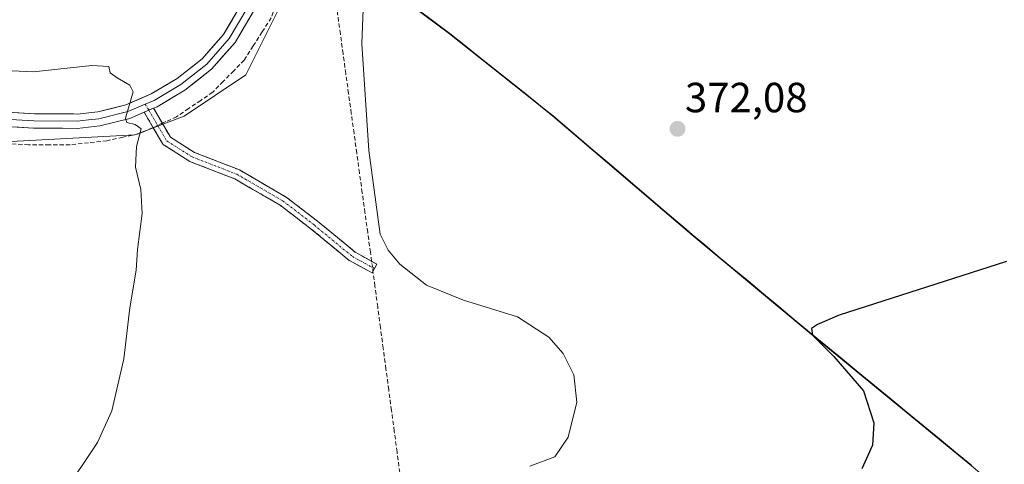
# Model space of a CAD drawing. Units: metres. Extents: x 621820 to 625293, y 4687854 to 4690228.
# Drawn here: x 624042 to 624276, y 4689395 to 4689500 of the extents above; entities that cross this region are included whole.
import ezdxf
from ezdxf.enums import TextEntityAlignment as Align

# ---------------------------------------------------------------- set-up
doc = ezdxf.new("R2010")
doc.units = ezdxf.units.M
doc.header["$MEASUREMENT"] = 0
doc.linetypes.add('TRAZO_Y_PUNTO', pattern=[1, 0.5, -0.25, 0, -0.25])
doc.linetypes.add('TRAZOSX2', pattern=[1.5, 1, -0.5])
for name, color, linetype, lineweight in [('Camino', 19, 'TRAZOSX2', 0), ('Camino Cxs', 19, 'Continuous', 0), ('Camino eje', 19, 'TRAZO_Y_PUNTO', 0), ('Carátula', 7, 'Continuous', 5), ('Corriente artificial lineal', 5, 'TRAZOSX2', 13), ('Corriente artificial lineal oculto', 135, 'TRAZO_Y_PUNTO', 13), ('Cultivos herbáceos CxS', 92, 'Continuous', 0), ('Curva de nivel maestra', 36, 'Continuous', 30), ('Curva de nivel normal', 36, 'Continuous', 0), ('Layer 0', 7, 'Continuous', 0), ('Municipio', 9, 'Continuous', 13), ('Municipio CxS', 142, 'Continuous', 0), ('Núcleo urbano CxS', 19, 'Continuous', 0), ('Pastizal CxS', 92, 'Continuous', 0), ('Punto de cota en terreno', 7, 'Continuous', 0), ('Rótulo de punto de cota en terreno', 19, 'Continuous', 0)]:
    doc.layers.add(name, color=color, linetype=linetype, lineweight=lineweight)
doc.styles.add('Arial', font='txt', dxfattribs={"height": 0.2})

# ---------------------------------------------------------------- blocks, each defined once
blk = doc.blocks.new('*U174')
at = {"layer": 'Curva de nivel normal', "color": 36, "linetype": 'Continuous', "lineweight": 0}
blk.add_polyline3d([(624040.34, 4689488.19, 365), (624045.32, 4689487.89, 365), (624059.29, 4689489.41, 365), (624063.31, 4689489.22, 365), (624063.6, 4689487.66, 365), (624065.25, 4689486.51, 365), (624068.27, 4689484.76, 365), (624069.08, 4689483.16, 365), (624067.24, 4689476.92, 365), (624067.57, 4689475.91, 365), (624069.59, 4689475.45, 365), (624070.95, 4689474.42, 365), (624069.85, 4689470.16, 365), (624069.64, 4689465.26, 365), (624070.91, 4689459.97, 365), (624071.22, 4689454.24, 365), (624070.15, 4689445.72, 365), (624069.79, 4689440.84, 365), (624068.31, 4689431.84, 365), (624066.9, 4689419.74, 365), (624064.04, 4689407.4, 365), (624060.6, 4689399.86, 365), (624052.3, 4689387.45, 365)], dxfattribs=at)
blk = doc.blocks.new('5PATER')
at = {"layer": 'Carátula', "linetype": 'Continuous', "lineweight": 5}
h = blk.add_hatch(color=250, dxfattribs=at)
edge = h.paths.add_edge_path()
edge.add_ellipse((0, 0.01), major_axis=(-1.33, -1.34), ratio=0.999422, start_angle=0, end_angle=360)

msp = doc.modelspace()

# ---------------------------------------------------------------- linework, layer by layer
at = {"layer": 'Camino', "color": 19, "linetype": 'TRAZOSX2', "lineweight": 0}
for points in [[(624073.93, 4689479.27), (624077.98, 4689472.37), (624083.66, 4689468.78), (624094.19, 4689464.69), (624094.36, 4689464.61), (624105.31, 4689458.26), (624105.44, 4689458.18), (624112.94, 4689452.44), (624121.9, 4689445.05), (624127.03, 4689442.25), (624126.46, 4689441.19)], [(624125.89, 4689440.14), (624120.65, 4689443), (624120.62, 4689443.01), (624120.46, 4689443.12), (624111.43, 4689450.57), (624104.04, 4689456.23), (624093.24, 4689462.49), (624082.69, 4689466.58), (624082.52, 4689466.66), (624076.45, 4689470.5), (624076.32, 4689470.59), (624076.17, 4689470.74), (624076.05, 4689470.91), (624071.71, 4689478.31)], [(624126.46, 4689441.19), (624125.89, 4689440.14)]]:
    msp.add_lwpolyline(points, dxfattribs=at)
at = {"layer": 'Camino Cxs', "color": 19, "linetype": 'Continuous', "lineweight": 0}
msp.add_lwpolyline([(624073.93, 4689479.27), (624071.71, 4689478.31)], dxfattribs=at)
msp.add_polyline3d([(624071.71, 4689478.31, 365.16), (624073.93, 4689479.27, 365.17), (624075.95, 4689475.82, 365.36), (624077.98, 4689472.37, 365.71), (624080.82, 4689470.58, 365.96), (624083.66, 4689468.78, 366.18), (624087.17, 4689467.42, 366.42), (624090.68, 4689466.06, 366.66), (624094.19, 4689464.69, 366.89), (624094.36, 4689464.61, 366.91), (624098.01, 4689462.5, 367.14), (624101.66, 4689460.38, 367.41), (624105.31, 4689458.26, 367.8), (624105.44, 4689458.18, 367.81), (624109.19, 4689455.31, 368.11), (624112.94, 4689452.44, 368.43), (624115.92, 4689449.97, 368.58), (624118.91, 4689447.51, 368.65), (624121.9, 4689445.05, 368.85), (624124.47, 4689443.65, 369.11), (624127.03, 4689442.25, 369.33), (624125.89, 4689440.14, 369.06), (624123.27, 4689441.57, 368.79), (624120.65, 4689443, 368.62), (624120.62, 4689443.01, 368.62), (624120.46, 4689443.12, 368.61), (624117.45, 4689445.61, 368.42), (624114.44, 4689448.09, 368.34), (624111.43, 4689450.57, 368.2), (624107.73, 4689453.4, 367.83), (624104.04, 4689456.23, 367.53), (624100.44, 4689458.31, 367.24), (624096.84, 4689460.4, 366.96), (624093.24, 4689462.49, 366.76), (624089.72, 4689463.86, 366.52), (624086.2, 4689465.22, 366.24), (624082.69, 4689466.58, 366.01), (624082.52, 4689466.66, 366), (624079.48, 4689468.58, 365.84), (624076.45, 4689470.5, 365.58), (624076.32, 4689470.59, 365.57), (624076.17, 4689470.74, 365.55), (624076.05, 4689470.91, 365.54), (624073.88, 4689474.61, 365.27), (624071.71, 4689478.31, 365.16)], close=True, dxfattribs=at)
at = {"layer": 'Camino eje', "color": 19, "linetype": 'TRAZO_Y_PUNTO', "lineweight": 0}
for points in [[(624071.96, 4689480.24), (624072.82, 4689478.79)], [(624072.82, 4689478.79), (624077.09, 4689471.51), (624083.12, 4689467.7), (624093.76, 4689463.58), (624104.71, 4689457.23), (624112.17, 4689451.51), (624121.22, 4689444.05), (624126.46, 4689441.19)]]:
    msp.add_lwpolyline(points, dxfattribs=at)
at = {"layer": 'Corriente artificial lineal', "color": 5, "linetype": 'TRAZOSX2', "lineweight": 13}
for points in [[(624110.29, 4689528.87, 367.32), (624109.07, 4689524.88, 367.3), (624108.02, 4689521, 366.95), (624106.97, 4689517.13, 366.4), (624105.92, 4689513.25, 366.53), (624104.59, 4689509.09, 366.75), (624103.26, 4689504.93, 366.64), (624101.93, 4689500.77, 366.35), (624099.78, 4689497.42, 366.38), (624097.64, 4689494.08, 366.11), (624095.49, 4689490.73, 365.96), (624093, 4689488.19, 365.86), (624090.5, 4689485.64, 365.82), (624088.01, 4689483.1, 365.71), (624085.14, 4689481.15, 365.52), (624082.28, 4689479.2, 364.92), (624079.41, 4689477.25, 365.11), (624076.85, 4689476.09, 365.37), (624076.02, 4689475.71, 365.38)], [(624125.78, 4689442.93, 369.22), (624125.5, 4689445.05, 369.25), (624124.85, 4689449.77, 369.28), (624124.2, 4689454.48, 369.37), (624123.55, 4689459.2, 369.54), (624122.9, 4689463.92, 369.33), (624122.25, 4689468.64, 369.15), (624121.6, 4689473.35, 368.91), (624120.95, 4689478.07, 368.93), (624120.3, 4689482.79, 369.19), (624119.65, 4689487.5, 369.3), (624119, 4689492.22, 369.23), (624118.35, 4689496.94, 369.09), (624117.7, 4689501.65, 368.9), (624117.05, 4689506.37, 368.71), (624116.4, 4689511.09, 368.66), (624115.75, 4689515.81, 368.72), (624115.1, 4689520.52, 368.54), (624114.45, 4689525.24, 368.23), (624112.26, 4689527.55, 367.43)], [(624073.82, 4689474.72, 365.27), (624071.5, 4689473.67, 365.06), (624070.38, 4689473.16, 364.94), (624066.62, 4689472.37, 364.55), (624062.86, 4689471.57, 364.47), (624058.47, 4689471.09, 364.38), (624054.07, 4689470.61, 364.23), (624049.15, 4689470.6, 364.08), (624044.23, 4689470.59, 363.96), (624039.35, 4689470.88, 363.78)], [(624132.48, 4689392.73, 369.09), (624131.82, 4689397.65, 368.8), (624131.17, 4689402.57, 368.24), (624130.51, 4689407.49, 367.93), (624129.85, 4689412.41, 367.82), (624129.2, 4689417.33, 367.71), (624128.54, 4689422.25, 367.63), (624127.88, 4689427.17, 367.73), (624127.23, 4689432.09, 368.15), (624126.57, 4689437.01, 368.85), (624126.1, 4689440.53, 369.12)]]:
    msp.add_polyline3d(points, dxfattribs=at)
at = {"layer": 'Corriente artificial lineal oculto', "color": 135, "linetype": 'TRAZO_Y_PUNTO', "lineweight": 13}
for points in [[(624076.02, 4689475.71, 365.38), (624073.82, 4689474.72, 365.27)], [(624126.1, 4689440.53, 369.12), (624125.78, 4689442.93, 369.22)]]:
    msp.add_polyline3d(points, dxfattribs=at)
at = {"layer": 'Cultivos herbáceos CxS', "color": 92, "linetype": 'Continuous', "lineweight": 0}
for points in [[(624004.34, 4689475.66, 362.66), (624038.54, 4689471.29, 363.48), (624069.49, 4689472.97, 365.22), (624081.23, 4689477.38, 366.23), (624095.87, 4689487.19, 367.26), (624103.71, 4689502.86, 367.8), (624112.48, 4689526.02, 368.8)], [(624038.54, 4689471.29, 363.48), (624069.49, 4689472.97, 365.22), (624081.23, 4689477.38, 366.23), (624095.87, 4689487.19, 367.26), (624103.71, 4689502.86, 367.8), (624112.48, 4689526.02, 368.8), (624122.09, 4689513.5, 370.02), (624144.32, 4689496.95, 370.85), (624164.64, 4689480.76, 371.9), (624168.88, 4689477.38, 372.03), (624201.94, 4689449.18, 373.52), (624229.86, 4689425.99, 374.91), (624268.44, 4689394.32, 376.44)], [(624112.48, 4689526.02, 368.8), (624122.09, 4689513.5, 370.02), (624144.32, 4689496.95, 370.85), (624164.64, 4689480.76, 371.9), (624168.88, 4689477.38, 372.03), (624201.94, 4689449.18, 373.52), (624229.86, 4689425.99, 374.91), (624268.44, 4689394.32, 376.44), (624318.63, 4689352.28, 381.01), (624346.25, 4689333.69, 383.7), (624349.02, 4689370.65, 381.27), (624354.48, 4689443.58, 376.23), (624355.37, 4689443.53, 376.27), (624480.77, 4689436.35, 379.91), (624602.28, 4689428.35, 382.85), (624605.19, 4689399.96, 385.9)], [(624112.48, 4689526.02, 368.8), (624122.09, 4689513.5, 370.02), (624144.32, 4689496.95, 370.85), (624164.64, 4689480.76, 371.9), (624168.88, 4689477.38, 372.03), (624201.94, 4689449.18, 373.52), (624229.86, 4689425.99, 374.91), (624268.44, 4689394.32, 376.44), (624318.63, 4689352.28, 381.01), (624346.25, 4689333.69, 383.7), (624349.02, 4689370.65, 381.27), (624354.48, 4689443.58, 376.23), (624355.37, 4689443.53, 376.27), (624480.77, 4689436.35, 379.91), (624602.28, 4689428.35, 382.85), (624605.19, 4689399.96, 385.9)], [(624268.44, 4689394.32, 376.44), (624229.86, 4689425.99, 374.91), (624201.94, 4689449.18, 373.52), (624168.88, 4689477.38, 372.03), (624164.64, 4689480.76, 371.9), (624144.32, 4689496.95, 370.85), (624122.09, 4689513.5, 370.02)]]:
    msp.add_polyline3d(points, dxfattribs=at)
at = {"layer": 'Curva de nivel maestra', "color": 36, "linetype": 'Continuous', "lineweight": 30}
msp.add_polyline3d([(624276.73, 4689442.87, 375), (624236.92, 4689430.14, 375), (624231.78, 4689427.92, 375), (624230.4, 4689426.92, 375), (624230.59, 4689425.35, 375), (624235.68, 4689420.3, 375), (624242.71, 4689412.12, 375), (624245.2, 4689404.58, 375), (624244.86, 4689399.27, 375), (624242.31, 4689393.61, 375)], dxfattribs=at)
at = {"layer": 'Curva de nivel normal', "color": 36, "linetype": 'Continuous', "lineweight": 0}
msp.add_polyline3d([(624124.29, 4689517.38, 370), (624123.45, 4689494.59, 370), (624125.12, 4689469.24, 370), (624127.82, 4689449.35, 370), (624129.71, 4689445.58, 370), (624132.47, 4689442.24, 370), (624138.85, 4689437.26, 370), (624147.61, 4689433.65, 370), (624160.47, 4689429.76, 370), (624167.94, 4689424.9, 370), (624171.35, 4689420.98, 370), (624173.85, 4689415.97, 370), (624174.6, 4689409.49, 370), (624172.54, 4689401.17, 370), (624169.33, 4689396.46, 370), (624163.38, 4689394.24, 370)], dxfattribs=at)
at = {"layer": 'Layer 0', "linetype": 'Continuous', "lineweight": 0}
for points in [[(624138.09, 4689655.26), (624137.39, 4689653.16), (624129.93, 4689625.61), (624120.73, 4689584.81), (624117.41, 4689571.16), (624111.37, 4689547.11), (624107.44, 4689533.12), (624105.6, 4689527.01), (624104.35, 4689519.85), (624100.81, 4689509.11), (624097.87, 4689502.58), (624093.3, 4689494.88), (624087.74, 4689488.56), (624081.36, 4689483.55), (624074.79, 4689479.64), (624073.93, 4689479.27)], [(624104.15, 4689528.43), (624102.22, 4689520.32), (624101.27, 4689516.73), (624099.5, 4689511.36), (624097.81, 4689506.52), (624096.34, 4689503.26), (624091.94, 4689495.85), (624086.6, 4689489.78), (624080.44, 4689484.94), (624074.07, 4689481.15), (624071.96, 4689480.24)], [(623977.15, 4689482.39), (623981.24, 4689482.01), (623987.22, 4689481.46), (624045.6, 4689477.97), (624055.76, 4689477.9), (624060.72, 4689478.43), (624067.33, 4689480.07), (624073.34, 4689482.66), (624079.51, 4689486.33), (624085.46, 4689491), (624090.58, 4689496.82), (624094.8, 4689503.93), (624098.18, 4689513.6), (624100.13, 4689520.49), (624100.02, 4689521.33)], [(624001.96, 4689478.87), (624031.68, 4689477.1), (624045.5, 4689476.27), (624055.76, 4689476.2), (624058.46, 4689476.49), (624060.94, 4689476.75), (624067.81, 4689478.46), (624071.96, 4689480.24)], [(624073.93, 4689479.27), (624071.71, 4689478.31)], [(624071.71, 4689478.31), (624068.29, 4689476.84), (624061.16, 4689475.07), (624055.75, 4689474.5), (624045.4, 4689474.57), (624002.3, 4689477.14), (624002.07, 4689477.15)]]:
    msp.add_lwpolyline(points, dxfattribs=at)
for points in [[(624055.76, 4689477.9, 364.4), (624060.72, 4689478.43, 364.59), (624067.33, 4689480.07, 364.91), (624073.34, 4689482.66, 365.1), (624079.51, 4689486.33, 365.47), (624085.46, 4689491, 365.81), (624090.58, 4689496.82, 366.19), (624094.8, 4689503.93, 366.59), (624098.18, 4689513.6, 367.09), (624100.13, 4689520.49, 367.59), (624100.02, 4689521.33, 367.68), (624099.44, 4689525.58, 367.99), (624097.79, 4689527.97, 367.98), (624095.41, 4689530.27, 368.13), (624092.03, 4689532.62, 368.48), (624087.23, 4689535.36, 368.89), (624074.73, 4689542.17, 369.14), (624070.62, 4689545.01, 369.15), (624061.06, 4689552.53, 369.1), (624054.8, 4689557.58, 369.08), (624047.62, 4689562.4, 369.06), (624041.92, 4689565.63, 369.02)], [(624094.8, 4689503.93, 366.59), (624090.58, 4689496.82, 366.19), (624085.46, 4689491, 365.81), (624079.51, 4689486.33, 365.47), (624073.34, 4689482.66, 365.1), (624067.33, 4689480.07, 364.91), (624060.72, 4689478.43, 364.59), (624055.76, 4689477.9, 364.4), (624055.76, 4689477.9, 364.4), (624045.6, 4689477.97, 364.01), (623987.22, 4689481.46, 362.15)], [(624097.87, 4689502.58, 366.47), (624095.59, 4689498.73, 366.54), (624093.3, 4689494.88, 366.12), (624090.52, 4689491.72, 365.97), (624087.74, 4689488.56, 365.8), (624084.55, 4689486.06, 365.62), (624081.36, 4689483.55, 365.51), (624078.08, 4689481.6, 365.24), (624074.79, 4689479.64, 365.18), (624073.93, 4689479.27, 365.18), (624071.71, 4689478.31, 365.16), (624071.54, 4689478.24, 365.16), (624068.29, 4689476.84, 364.91), (624064.73, 4689475.96, 364.67), (624061.16, 4689475.07, 364.56), (624058.46, 4689474.79, 364.53), (624055.75, 4689474.5, 364.48), (624052.3, 4689474.52, 364.31), (624048.85, 4689474.55, 364.16), (624045.4, 4689474.57, 364.01), (624040.61, 4689474.86, 363.79)], [(624040.74, 4689478.26, 363.77), (624045.6, 4689477.97, 364.01), (624048.99, 4689477.95, 364.11), (624052.37, 4689477.92, 364.22), (624055.76, 4689477.9, 364.4), (624060.72, 4689478.43, 364.59), (624064.03, 4689479.25, 364.76), (624067.33, 4689480.07, 364.91), (624070.34, 4689481.37, 365), (624073.34, 4689482.66, 365.1), (624076.43, 4689484.5, 365.34), (624079.51, 4689486.33, 365.47), (624082.49, 4689488.67, 365.59), (624085.46, 4689491, 365.81), (624088.02, 4689493.91, 365.98), (624090.58, 4689496.82, 366.18), (624092.69, 4689500.38, 366.38)], [(623987.22, 4689481.46, 362.15), (624045.6, 4689477.97, 364.01), (624055.76, 4689477.9, 364.4)]]:
    msp.add_polyline3d(points, dxfattribs=at)
at = {"layer": 'Municipio', "color": 9, "linetype": 'Continuous', "lineweight": 13}
msp.add_polyline3d([(624136.83, 4689502.66, 370.04), (624140.61, 4689499.85, 370.15), (624144.38, 4689497.04, 370.34), (624147.77, 4689494.34, 370.79), (624151.15, 4689491.64, 370.9), (624154.54, 4689488.95, 370.91), (624157.93, 4689486.25, 370.95), (624161.31, 4689483.55, 371.02), (624164.7, 4689480.85, 371.38), (624166.82, 4689479.17, 371.85), (624168.93, 4689477.48, 371.94), (624172.26, 4689474.64, 372.04), (624175.6, 4689471.79, 371.99), (624178.93, 4689468.95, 372.05), (624182.27, 4689466.11, 372.07), (624185.61, 4689463.26, 372.07), (624188.94, 4689460.42, 372.06), (624192.28, 4689457.57, 372.14), (624195.61, 4689454.73, 372.42), (624198.08, 4689452.62, 372.77), (624200.55, 4689450.52, 373.08), (624202.01, 4689449.28, 373.3), (624204.99, 4689446.8, 373.38), (624207.96, 4689444.33, 373.41), (624211.62, 4689441.29, 373.45), (624215.28, 4689438.25, 373.54), (624218.94, 4689435.21, 373.61), (624222.6, 4689432.16, 373.75), (624226.26, 4689429.12, 374.23), (624229.92, 4689426.08, 374.65), (624233.78, 4689422.91, 374.93), (624237.64, 4689419.75, 374.91), (624241.5, 4689416.58, 375.09), (624245.36, 4689413.41, 375.17), (624249.21, 4689410.24, 375.27), (624253.07, 4689407.08, 375.41), (624256.93, 4689403.91, 375.57), (624260.79, 4689400.74, 375.77), (624264.65, 4689397.58, 375.98), (624268.51, 4689394.41, 376.24)], dxfattribs=at)
msp.add_polyline3d([(624136.83, 4689502.66, 370.04), (624140.61, 4689499.85, 370.15), (624144.38, 4689497.04, 370.34), (624147.77, 4689494.34, 370.79), (624151.15, 4689491.64, 370.9), (624154.54, 4689488.95, 370.91), (624157.93, 4689486.25, 370.95), (624161.31, 4689483.55, 371.02), (624164.7, 4689480.85, 371.38), (624166.82, 4689479.17, 371.85), (624168.93, 4689477.48, 371.94), (624172.26, 4689474.64, 372.04), (624175.6, 4689471.79, 371.99), (624178.93, 4689468.95, 372.05), (624182.27, 4689466.11, 372.07), (624185.61, 4689463.26, 372.07), (624188.94, 4689460.42, 372.06), (624192.28, 4689457.57, 372.14), (624195.61, 4689454.73, 372.42), (624198.08, 4689452.62, 372.77), (624200.55, 4689450.52, 373.08), (624202.01, 4689449.28, 373.3), (624204.99, 4689446.8, 373.38), (624207.96, 4689444.33, 373.41), (624211.62, 4689441.29, 373.45), (624215.28, 4689438.25, 373.54), (624218.94, 4689435.21, 373.61), (624222.6, 4689432.16, 373.75), (624226.26, 4689429.12, 374.23), (624229.92, 4689426.08, 374.65), (624233.78, 4689422.91, 374.93), (624237.64, 4689419.75, 374.91), (624241.5, 4689416.58, 375.09), (624245.36, 4689413.41, 375.17), (624249.21, 4689410.24, 375.27), (624253.07, 4689407.08, 375.41), (624256.93, 4689403.91, 375.57), (624260.79, 4689400.74, 375.77), (624264.65, 4689397.58, 375.98), (624268.51, 4689394.41, 376.24)], dxfattribs=at)
at = {"layer": 'Municipio CxS', "color": 142, "linetype": 'Continuous', "lineweight": 0}
for points in [[(624268.51, 4689394.41, 376.24), (624264.65, 4689397.58, 375.98), (624260.79, 4689400.74, 375.77), (624256.93, 4689403.91, 375.57), (624253.07, 4689407.08, 375.41), (624249.21, 4689410.24, 375.27), (624245.36, 4689413.41, 375.17), (624241.5, 4689416.58, 375.09), (624237.64, 4689419.75, 374.91), (624233.78, 4689422.91, 374.93), (624229.92, 4689426.08, 374.65), (624226.26, 4689429.12, 374.23), (624222.6, 4689432.16, 373.75), (624218.94, 4689435.21, 373.61), (624215.28, 4689438.25, 373.54), (624211.62, 4689441.29, 373.45), (624207.96, 4689444.33, 373.41), (624204.99, 4689446.8, 373.38), (624202.01, 4689449.28, 373.3), (624200.55, 4689450.52, 373.08), (624198.08, 4689452.62, 372.77), (624195.61, 4689454.73, 372.42), (624192.28, 4689457.57, 372.14), (624188.94, 4689460.42, 372.06), (624185.61, 4689463.26, 372.07), (624182.27, 4689466.11, 372.07), (624178.93, 4689468.95, 372.05), (624175.6, 4689471.79, 371.99), (624172.26, 4689474.64, 372.04), (624168.93, 4689477.48, 371.94), (624166.82, 4689479.17, 371.85), (624164.7, 4689480.85, 371.38), (624161.31, 4689483.55, 371.02), (624157.93, 4689486.25, 370.95), (624154.54, 4689488.95, 370.91), (624151.15, 4689491.64, 370.9), (624147.77, 4689494.34, 370.79), (624144.38, 4689497.04, 370.34), (624140.61, 4689499.85, 370.15), (624136.83, 4689502.66, 370.04)], [(624136.83, 4689502.66, 370.04), (624140.61, 4689499.85, 370.15), (624144.38, 4689497.04, 370.34), (624147.77, 4689494.34, 370.79), (624151.15, 4689491.64, 370.9), (624154.54, 4689488.95, 370.91), (624157.93, 4689486.25, 370.95), (624161.31, 4689483.55, 371.02), (624164.7, 4689480.85, 371.38), (624166.82, 4689479.17, 371.85), (624168.93, 4689477.48, 371.94), (624172.26, 4689474.64, 372.04), (624175.6, 4689471.79, 371.99), (624178.93, 4689468.95, 372.05), (624182.27, 4689466.11, 372.07), (624185.61, 4689463.26, 372.07), (624188.94, 4689460.42, 372.06), (624192.28, 4689457.57, 372.14), (624195.61, 4689454.73, 372.42), (624198.08, 4689452.62, 372.77), (624200.55, 4689450.52, 373.08), (624202.01, 4689449.28, 373.3), (624204.99, 4689446.8, 373.38), (624207.96, 4689444.33, 373.41), (624211.62, 4689441.29, 373.45), (624215.28, 4689438.25, 373.54), (624218.94, 4689435.21, 373.61), (624222.6, 4689432.16, 373.75), (624226.26, 4689429.12, 374.23), (624229.92, 4689426.08, 374.65), (624233.78, 4689422.91, 374.93), (624237.64, 4689419.75, 374.91), (624241.5, 4689416.58, 375.09), (624245.36, 4689413.41, 375.17), (624249.21, 4689410.24, 375.27), (624253.07, 4689407.08, 375.41), (624256.93, 4689403.91, 375.57), (624260.79, 4689400.74, 375.77), (624264.65, 4689397.58, 375.98), (624268.51, 4689394.41, 376.24)]]:
    msp.add_polyline3d(points, dxfattribs=at)
at = {"layer": 'Núcleo urbano CxS', "color": 19, "linetype": 'Continuous', "lineweight": 0}
for points in [[(624094.8, 4689503.93, 366.49), (624092.02, 4689499.25, 366.39), (624090.58, 4689496.82, 366.22), (624085.46, 4689491, 365.89), (624084.28, 4689490.08, 365.77), (624079.51, 4689486.33, 365.51), (624074.91, 4689483.6, 365.32), (624073.34, 4689482.66, 365.33), (624067.33, 4689480.07, 364.95), (624060.72, 4689478.43, 364.81), (624055.76, 4689477.9, 364.69), (624055.76, 4689477.9, 364.69), (624055, 4689477.91, 364.67), (624051.09, 4689477.93, 364.52), (624045.6, 4689477.97, 364.27), (623987.22, 4689481.46, 362.56)], [(623987.22, 4689481.46, 362.56), (624045.6, 4689477.97, 364.27), (624051.09, 4689477.93, 364.52), (624055, 4689477.91, 364.67), (624055.76, 4689477.9, 364.69), (624060.72, 4689478.43, 364.81), (624067.33, 4689480.07, 364.95), (624073.34, 4689482.66, 365.33), (624074.91, 4689483.6, 365.32), (624079.51, 4689486.33, 365.51), (624084.28, 4689490.08, 365.77), (624085.46, 4689491, 365.89), (624090.58, 4689496.82, 366.22), (624092.02, 4689499.25, 366.39), (624094.8, 4689503.93, 366.49)]]:
    msp.add_polyline3d(points, dxfattribs=at)
at = {"layer": 'Pastizal CxS', "color": 92, "linetype": 'Continuous', "lineweight": 0}
for points in [[(624004.34, 4689475.66, 362.66), (624038.54, 4689471.29, 363.48), (624069.49, 4689472.97, 365.22), (624081.23, 4689477.38, 366.23), (624095.87, 4689487.19, 367.26), (624103.71, 4689502.86, 367.8), (624112.48, 4689526.02, 368.8)], [(623987.22, 4689481.46, 362.56), (624045.6, 4689477.97, 364.27), (624051.09, 4689477.93, 364.52), (624055, 4689477.91, 364.67), (624055.76, 4689477.9, 364.69), (624060.72, 4689478.43, 364.81), (624067.33, 4689480.07, 364.95), (624073.34, 4689482.66, 365.33), (624074.91, 4689483.6, 365.32), (624079.51, 4689486.33, 365.51), (624084.28, 4689490.08, 365.77), (624085.46, 4689491, 365.89), (624090.58, 4689496.82, 366.22), (624092.02, 4689499.25, 366.39), (624094.8, 4689503.93, 366.49)], [(623987.22, 4689481.46, 362.56), (624045.6, 4689477.97, 364.27), (624051.09, 4689477.93, 364.52), (624055, 4689477.91, 364.67), (624055.76, 4689477.9, 364.69), (624060.72, 4689478.43, 364.81), (624067.33, 4689480.07, 364.95), (624073.34, 4689482.66, 365.33), (624074.91, 4689483.6, 365.32), (624079.51, 4689486.33, 365.51), (624084.28, 4689490.08, 365.77), (624085.46, 4689491, 365.89), (624090.58, 4689496.82, 366.22), (624092.02, 4689499.25, 366.39), (624094.8, 4689503.93, 366.49)], [(624103.71, 4689502.86, 367.8), (624095.87, 4689487.19, 367.26), (624081.23, 4689477.38, 366.23), (624069.49, 4689472.97, 365.22), (624038.54, 4689471.29, 363.48)]]:
    msp.add_polyline3d(points, dxfattribs=at)

# ---------------------------------------------------------------- block references
at = {"layer": 'Curva de nivel normal', "color": 36, "linetype": 'Continuous', "lineweight": 0}
msp.add_blockref('*U174', (0, 0), dxfattribs=at)
at = {"layer": 'Punto de cota en terreno', "linetype": 'Continuous', "lineweight": 0}
msp.add_blockref('5PATER', (624198.52, 4689474.37, 372.08), dxfattribs=at)

# ---------------------------------------------------------------- texts
at = {"layer": 'Rótulo de punto de cota en terreno', "color": 19, "linetype": 'Continuous', "lineweight": 0, "style": 'Arial'}
msp.add_text('372,08', height=7, dxfattribs=at).set_placement((624200.28, 4689476.13), align=Align.BOTTOM_LEFT)

doc.saveas('drawing.dxf')
